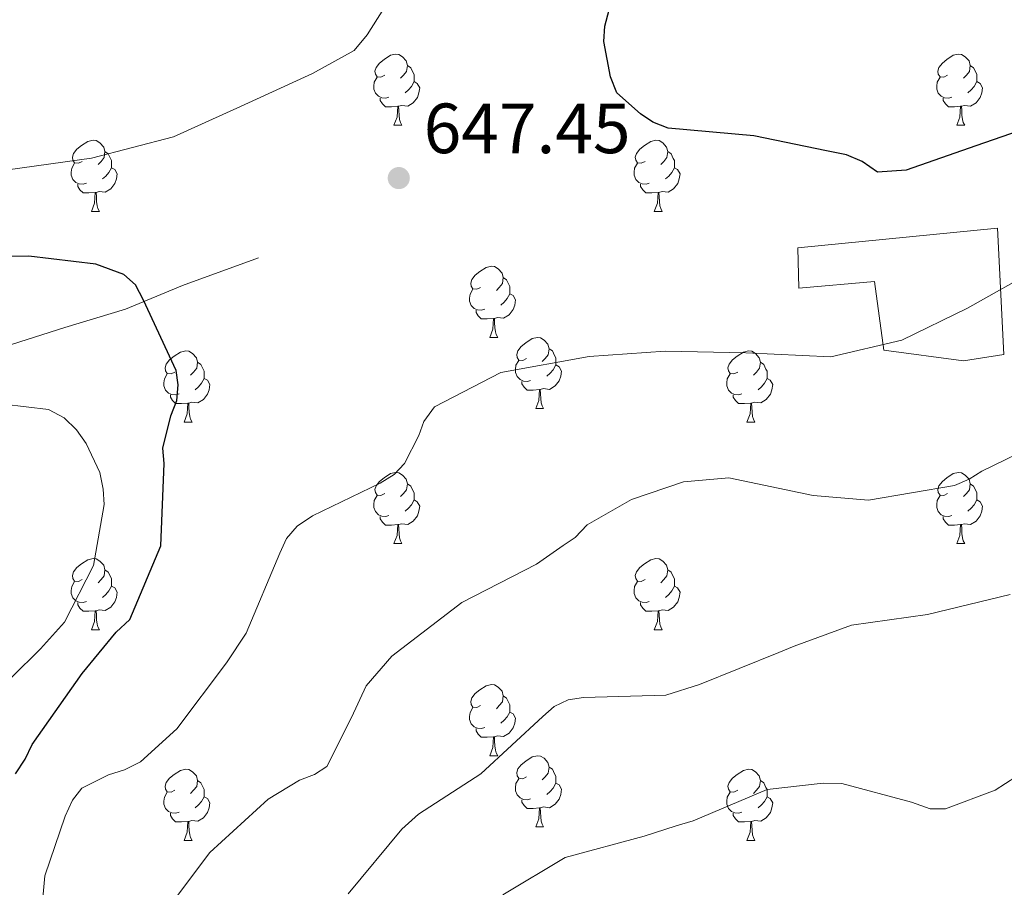
# Model space of a CAD drawing. Units: metres. Extents: x 620685 to 625192, y 708473 to 711522.
# Drawn here: x 624313 to 624452, y 709545 to 709668 of the extents above; entities that cross this region are included whole.
import ezdxf

# ---------------------------------------------------------------- set-up
doc = ezdxf.new("R2010")
doc.units = ezdxf.units.M
doc.header["$MEASUREMENT"] = 0
doc.linetypes.add('DGN Style 3', pattern=[69.050469, 49.321764, -19.728705])
for name, color, linetype, lineweight in [('Carátula', 7, 'Continuous', 5), ('Edificios construcciones cerramientos', 7, 'Continuous', 5), ('Elementos auxiliares', 7, 'Continuous', 5), ('Entidades rústicas y varios', 7, 'Continuous', 5), ('Relieve y altimetría', 7, 'Continuous', 5), ('Textos de rotulación', 7, 'Continuous', 5), ('Viales y ferrocarril', 7, 'Continuous', 5)]:
    doc.layers.add(name, color=color, linetype=linetype, lineweight=lineweight)
doc.styles.add('Style-arial', font='arial.shx', dxfattribs={"bigfont": 'arialbig.shx'})

# ---------------------------------------------------------------- blocks, each defined once
blk = doc.blocks.new('5PATER')
at = {"layer": 'Relieve y altimetría', "linetype": 'Continuous', "lineweight": 5}
h = blk.add_hatch(color=250, dxfattribs=at)
edge = h.paths.add_edge_path()
edge.add_ellipse((0, 0), major_axis=(-1.1, -1.11), ratio=0.999422, start_angle=0, end_angle=360)

msp = doc.modelspace()

# ---------------------------------------------------------------- linework, layer by layer
at = {"layer": 'Carátula', "color": 7, "linetype": 'Continuous', "lineweight": 5}
msp.add_3dface([(620737.89, 708473.08), (625192.19, 708551.98), (625139.59, 711521.53), (620685.29, 711442.62)], dxfattribs=at)
at = {"layer": 'Edificios construcciones cerramientos', "color": 1, "linetype": 'DGN Style 3', "lineweight": 15}
msp.add_polyline3d([(624422.83, 709635.5, 651.73), (624450.96, 709638.27, 649.24), (624451.85, 709620.44, 645.32), (624446.17, 709619.58, 645.71), (624434.94, 709621.09, 646.28), (624433.63, 709630.75, 650.48), (624422.93, 709629.8, 650.58), (624422.83, 709635.5, 651.73)], dxfattribs=at)
at = {"layer": 'Edificios construcciones cerramientos', "color": 1, "linetype": 'Continuous', "lineweight": 5}
msp.add_polyline3d([(624422.83, 709635.5, 651.73), (624450.96, 709638.27, 649.24), (624451.85, 709620.44, 645.32), (624446.17, 709619.58, 645.71), (624434.94, 709621.09, 646.28), (624433.63, 709630.75, 650.48), (624422.93, 709629.8, 650.58)], close=True, dxfattribs=at)
at = {"layer": 'Elementos auxiliares', "color": 250, "linetype": 'Continuous', "lineweight": 5}
msp.add_3dface([(621604.24, 708882.4), (621563.85, 711195.7), (624985.38, 711256.36), (625026.91, 708943.03)], dxfattribs=at)
at = {"layer": 'Entidades rústicas y varios', "color": 92, "linetype": 'Continuous', "lineweight": 5}
for p, q in [((624365.89, 709652.78), (624367.02, 709652.78)), ((624445.22, 709652.78), (624446.34, 709652.78)), ((624323.25, 709640.64), (624324.38, 709640.64)), ((624402.58, 709640.64), (624403.71, 709640.64)), ((624379.39, 709622.87), (624380.52, 709622.87)), ((624385.87, 709612.83), (624386.99, 709612.83)), ((624336.31, 709610.93), (624337.44, 709610.93)), ((624415.64, 709610.93), (624416.77, 709610.93)), ((624365.89, 709593.79), (624367.02, 709593.79)), ((624445.22, 709593.79), (624446.34, 709593.79)), ((624323.25, 709581.65), (624324.38, 709581.65)), ((624402.58, 709581.65), (624403.71, 709581.65)), ((624379.39, 709563.88), (624380.52, 709563.88)), ((624385.87, 709553.84), (624386.99, 709553.84)), ((624336.31, 709551.94), (624337.44, 709551.94)), ((624415.64, 709551.94), (624416.77, 709551.94))]:
    msp.add_line(p, q, dxfattribs=at)
at = {"layer": 'Entidades rústicas y varios', "color": 92, "linetype": 'Continuous', "lineweight": 5, "flags": 128}
for points in [[(624364.59, 709659.84), (624364.06, 709659.57), (624363.53, 709659.63), (624363.27, 709660), (624363.21, 709660.42), (624363.37, 709660.94), (624363.85, 709661.54), (624364.49, 709662.07), (624365.39, 709662.65), (624366.13, 709662.81), (624366.56, 709662.76), (624367.09, 709662.44), (624367.62, 709661.86), (624367.78, 709661.22), (624367.67, 709660.37), (624367.24, 709659.84), (624366.82, 709659.41)], [(624443.92, 709659.84), (624443.39, 709659.57), (624442.86, 709659.63), (624442.59, 709660), (624442.54, 709660.42), (624442.7, 709660.94), (624443.18, 709661.54), (624443.81, 709662.07), (624444.71, 709662.65), (624445.46, 709662.81), (624445.88, 709662.76), (624446.41, 709662.44), (624446.94, 709661.86), (624447.1, 709661.22), (624446.99, 709660.37), (624446.57, 709659.84), (624446.15, 709659.41)], [(624367.78, 709661.22), (624368.25, 709660.9), (624368.57, 709660.26), (624368.73, 709659.94), (624368.73, 709659.36), (624368.73, 709658.94), (624368.36, 709658.25), (624367.94, 709657.77), (624367.46, 709657.35)], [(624447.1, 709661.22), (624447.58, 709660.9), (624447.89, 709660.26), (624448.05, 709659.94), (624448.05, 709659.36), (624448.05, 709658.94), (624447.68, 709658.25), (624447.26, 709657.77), (624446.78, 709657.35)], [(624365.18, 709656.76), (624364.75, 709656.6), (624364.17, 709656.66), (624363.69, 709656.87), (624363.27, 709657.29), (624363.05, 709657.88), (624363.05, 709658.3), (624363.11, 709658.88), (624363.53, 709659.57)], [(624444.5, 709656.76), (624444.08, 709656.6), (624443.49, 709656.66), (624443.02, 709656.87), (624442.59, 709657.29), (624442.38, 709657.88), (624442.38, 709658.3), (624442.43, 709658.88), (624442.86, 709659.57)], [(624368.73, 709658.94), (624369.18, 709658.69), (624369.53, 709658.07), (624369.42, 709657.35), (624369.21, 709656.71), (624368.62, 709655.97), (624367.83, 709655.49), (624366.98, 709655.59), (624366.55, 709655.46)], [(624448.05, 709658.94), (624448.51, 709658.69), (624448.85, 709658.07), (624448.74, 709657.35), (624448.53, 709656.71), (624447.95, 709655.97), (624447.15, 709655.49), (624446.3, 709655.59), (624445.87, 709655.46)], [(624366.44, 709655.46), (624365.55, 709655.38), (624364.7, 709655.38), (624364.28, 709655.81), (624363.96, 709656.28), (624363.96, 709656.6)], [(624365.89, 709652.78), (624366.33, 709653.94), (624366.44, 709655.46), (624366.55, 709655.46), (624366.58, 709654.88), (624366.62, 709654.19), (624366.69, 709653.58), (624366.8, 709653.18), (624367.02, 709652.78)], [(624445.76, 709655.46), (624444.87, 709655.38), (624444.03, 709655.38), (624443.6, 709655.81), (624443.28, 709656.28), (624443.28, 709656.6)], [(624445.22, 709652.78), (624445.65, 709653.94), (624445.76, 709655.46), (624445.87, 709655.46), (624445.91, 709654.88), (624445.94, 709654.19), (624446.01, 709653.58), (624446.13, 709653.18), (624446.34, 709652.78)], [(624321.95, 709647.7), (624321.43, 709647.43), (624320.89, 709647.49), (624320.63, 709647.86), (624320.57, 709648.28), (624320.73, 709648.8), (624321.21, 709649.4), (624321.85, 709649.93), (624322.75, 709650.51), (624323.49, 709650.67), (624323.92, 709650.62), (624324.45, 709650.3), (624324.98, 709649.72), (624325.14, 709649.08), (624325.03, 709648.23), (624324.61, 709647.7), (624324.19, 709647.27)], [(624401.28, 709647.7), (624400.75, 709647.43), (624400.22, 709647.49), (624399.96, 709647.86), (624399.9, 709648.28), (624400.06, 709648.8), (624400.54, 709649.4), (624401.18, 709649.93), (624402.08, 709650.51), (624402.82, 709650.67), (624403.25, 709650.62), (624403.78, 709650.3), (624404.31, 709649.72), (624404.47, 709649.08), (624404.36, 709648.23), (624403.93, 709647.7), (624403.51, 709647.27)], [(624325.14, 709649.08), (624325.61, 709648.76), (624325.93, 709648.12), (624326.09, 709647.8), (624326.09, 709647.22), (624326.09, 709646.8), (624325.72, 709646.11), (624325.3, 709645.63), (624324.82, 709645.21)], [(624404.47, 709649.08), (624404.94, 709648.76), (624405.26, 709648.12), (624405.42, 709647.8), (624405.42, 709647.22), (624405.42, 709646.8), (624405.05, 709646.11), (624404.63, 709645.63), (624404.15, 709645.21)], [(624322.54, 709644.62), (624322.11, 709644.46), (624321.53, 709644.52), (624321.05, 709644.73), (624320.63, 709645.15), (624320.41, 709645.74), (624320.41, 709646.16), (624320.47, 709646.74), (624320.89, 709647.43)], [(624401.87, 709644.62), (624401.44, 709644.46), (624400.86, 709644.52), (624400.38, 709644.73), (624399.96, 709645.15), (624399.74, 709645.74), (624399.74, 709646.16), (624399.8, 709646.74), (624400.22, 709647.43)], [(624326.09, 709646.8), (624326.55, 709646.55), (624326.89, 709645.93), (624326.78, 709645.21), (624326.57, 709644.57), (624325.99, 709643.83), (624325.19, 709643.35), (624324.34, 709643.45), (624323.91, 709643.32)], [(624405.42, 709646.8), (624405.87, 709646.55), (624406.22, 709645.93), (624406.11, 709645.21), (624405.9, 709644.57), (624405.31, 709643.83), (624404.52, 709643.35), (624403.67, 709643.45), (624403.24, 709643.32)], [(624323.8, 709643.32), (624322.91, 709643.24), (624322.07, 709643.24), (624321.64, 709643.67), (624321.32, 709644.14), (624321.32, 709644.46)], [(624403.13, 709643.32), (624402.24, 709643.24), (624401.39, 709643.24), (624400.97, 709643.67), (624400.65, 709644.14), (624400.65, 709644.46)], [(624323.25, 709640.64), (624323.69, 709641.8), (624323.8, 709643.32), (624323.91, 709643.32), (624323.95, 709642.74), (624323.98, 709642.05), (624324.05, 709641.44), (624324.17, 709641.04), (624324.38, 709640.64)], [(624402.58, 709640.64), (624403.02, 709641.8), (624403.13, 709643.32), (624403.24, 709643.32), (624403.27, 709642.74), (624403.31, 709642.05), (624403.38, 709641.44), (624403.49, 709641.04), (624403.71, 709640.64)], [(624378.09, 709629.93), (624377.56, 709629.66), (624377.03, 709629.72), (624376.77, 709630.09), (624376.71, 709630.51), (624376.87, 709631.03), (624377.35, 709631.63), (624377.99, 709632.16), (624378.89, 709632.74), (624379.63, 709632.9), (624380.06, 709632.85), (624380.59, 709632.53), (624381.12, 709631.95), (624381.28, 709631.31), (624381.17, 709630.46), (624380.74, 709629.93), (624380.32, 709629.5)], [(624381.28, 709631.31), (624381.75, 709630.99), (624382.07, 709630.35), (624382.23, 709630.03), (624382.23, 709629.45), (624382.23, 709629.03), (624381.86, 709628.34), (624381.44, 709627.86), (624380.96, 709627.44)], [(624378.68, 709626.85), (624378.25, 709626.69), (624377.67, 709626.75), (624377.19, 709626.96), (624376.77, 709627.38), (624376.55, 709627.97), (624376.55, 709628.39), (624376.61, 709628.97), (624377.03, 709629.66)], [(624382.23, 709629.03), (624382.68, 709628.78), (624383.03, 709628.16), (624382.92, 709627.44), (624382.71, 709626.8), (624382.12, 709626.06), (624381.33, 709625.58), (624380.48, 709625.68), (624380.05, 709625.55)], [(624379.94, 709625.55), (624379.05, 709625.47), (624378.2, 709625.47), (624377.78, 709625.9), (624377.46, 709626.37), (624377.46, 709626.69)], [(624379.39, 709622.87), (624379.83, 709624.03), (624379.94, 709625.55), (624380.05, 709625.55), (624380.08, 709624.97), (624380.12, 709624.28), (624380.19, 709623.67), (624380.3, 709623.27), (624380.52, 709622.87)], [(624384.57, 709619.89), (624384.04, 709619.63), (624383.51, 709619.68), (624383.24, 709620.05), (624383.19, 709620.48), (624383.35, 709621), (624383.83, 709621.59), (624384.46, 709622.12), (624385.36, 709622.71), (624386.11, 709622.87), (624386.53, 709622.81), (624387.06, 709622.5), (624387.59, 709621.91), (624387.75, 709621.27), (624387.64, 709620.42), (624387.22, 709619.89), (624386.8, 709619.47)], [(624335.01, 709617.99), (624334.48, 709617.72), (624333.95, 709617.78), (624333.69, 709618.15), (624333.63, 709618.57), (624333.79, 709619.09), (624334.27, 709619.69), (624334.91, 709620.22), (624335.81, 709620.8), (624336.55, 709620.96), (624336.98, 709620.91), (624337.51, 709620.59), (624338.04, 709620.01), (624338.2, 709619.37), (624338.09, 709618.52), (624337.66, 709617.99), (624337.24, 709617.56)], [(624387.75, 709621.27), (624388.23, 709620.96), (624388.54, 709620.32), (624388.7, 709620), (624388.7, 709619.42), (624388.7, 709618.99), (624388.33, 709618.3), (624387.91, 709617.82), (624387.43, 709617.4)], [(624414.34, 709617.99), (624413.81, 709617.72), (624413.28, 709617.78), (624413.02, 709618.15), (624412.96, 709618.57), (624413.12, 709619.09), (624413.6, 709619.69), (624414.24, 709620.22), (624415.14, 709620.8), (624415.88, 709620.96), (624416.31, 709620.91), (624416.84, 709620.59), (624417.37, 709620.01), (624417.53, 709619.37), (624417.42, 709618.52), (624416.99, 709617.99), (624416.57, 709617.56)], [(624338.2, 709619.37), (624338.67, 709619.05), (624338.99, 709618.41), (624339.15, 709618.09), (624339.15, 709617.51), (624339.15, 709617.09), (624338.78, 709616.4), (624338.36, 709615.92), (624337.88, 709615.5)], [(624385.15, 709616.81), (624384.73, 709616.65), (624384.14, 709616.71), (624383.67, 709616.92), (624383.24, 709617.35), (624383.03, 709617.93), (624383.03, 709618.35), (624383.08, 709618.94), (624383.51, 709619.63)], [(624417.53, 709619.37), (624418, 709619.05), (624418.32, 709618.41), (624418.48, 709618.09), (624418.48, 709617.51), (624418.48, 709617.09), (624418.11, 709616.4), (624417.69, 709615.92), (624417.21, 709615.5)], [(624388.7, 709618.99), (624389.16, 709618.74), (624389.5, 709618.13), (624389.39, 709617.4), (624389.18, 709616.76), (624388.6, 709616.02), (624387.8, 709615.54), (624386.95, 709615.65), (624386.52, 709615.52)], [(624335.6, 709614.91), (624335.17, 709614.75), (624334.59, 709614.81), (624334.11, 709615.02), (624333.69, 709615.44), (624333.47, 709616.03), (624333.47, 709616.45), (624333.53, 709617.03), (624333.95, 709617.72)], [(624339.15, 709617.09), (624339.6, 709616.84), (624339.95, 709616.22), (624339.84, 709615.5), (624339.63, 709614.86), (624339.04, 709614.12), (624338.25, 709613.64), (624337.4, 709613.74), (624336.97, 709613.61)], [(624386.41, 709615.52), (624385.52, 709615.43), (624384.68, 709615.43), (624384.25, 709615.86), (624383.93, 709616.34), (624383.93, 709616.65)], [(624414.93, 709614.91), (624414.5, 709614.75), (624413.92, 709614.81), (624413.44, 709615.02), (624413.02, 709615.44), (624412.8, 709616.03), (624412.8, 709616.45), (624412.86, 709617.03), (624413.28, 709617.72)], [(624418.48, 709617.09), (624418.93, 709616.84), (624419.28, 709616.22), (624419.17, 709615.5), (624418.96, 709614.86), (624418.37, 709614.12), (624417.58, 709613.64), (624416.73, 709613.74), (624416.3, 709613.61)], [(624385.87, 709612.83), (624386.3, 709613.99), (624386.41, 709615.52), (624386.52, 709615.52), (624386.56, 709614.93), (624386.59, 709614.25), (624386.66, 709613.63), (624386.78, 709613.23), (624386.99, 709612.83)], [(624336.86, 709613.61), (624335.97, 709613.53), (624335.12, 709613.53), (624334.7, 709613.96), (624334.38, 709614.43), (624334.38, 709614.75)], [(624416.19, 709613.61), (624415.3, 709613.53), (624414.45, 709613.53), (624414.03, 709613.96), (624413.71, 709614.43), (624413.71, 709614.75)], [(624336.31, 709610.93), (624336.75, 709612.09), (624336.86, 709613.61), (624336.97, 709613.61), (624337, 709613.03), (624337.04, 709612.34), (624337.11, 709611.73), (624337.22, 709611.33), (624337.44, 709610.93)], [(624415.64, 709610.93), (624416.08, 709612.09), (624416.19, 709613.61), (624416.3, 709613.61), (624416.33, 709613.03), (624416.37, 709612.34), (624416.44, 709611.73), (624416.55, 709611.33), (624416.77, 709610.93)], [(624364.59, 709600.85), (624364.06, 709600.58), (624363.53, 709600.63), (624363.27, 709601.01), (624363.21, 709601.43), (624363.37, 709601.95), (624363.85, 709602.55), (624364.49, 709603.07), (624365.39, 709603.66), (624366.13, 709603.82), (624366.56, 709603.77), (624367.09, 709603.45), (624367.62, 709602.87), (624367.78, 709602.23), (624367.67, 709601.37), (624367.24, 709600.85), (624366.82, 709600.42)], [(624443.92, 709600.85), (624443.39, 709600.58), (624442.86, 709600.63), (624442.59, 709601.01), (624442.54, 709601.43), (624442.7, 709601.95), (624443.18, 709602.55), (624443.81, 709603.07), (624444.71, 709603.66), (624445.46, 709603.82), (624445.88, 709603.77), (624446.41, 709603.45), (624446.94, 709602.87), (624447.1, 709602.23), (624446.99, 709601.37), (624446.57, 709600.85), (624446.15, 709600.42)], [(624367.78, 709602.23), (624368.25, 709601.91), (624368.57, 709601.27), (624368.73, 709600.95), (624368.73, 709600.37), (624368.73, 709599.95), (624368.36, 709599.25), (624367.94, 709598.77), (624367.46, 709598.35)], [(624447.1, 709602.23), (624447.58, 709601.91), (624447.89, 709601.27), (624448.05, 709600.95), (624448.05, 709600.37), (624448.05, 709599.95), (624447.68, 709599.25), (624447.26, 709598.77), (624446.78, 709598.35)], [(624365.18, 709597.77), (624364.75, 709597.61), (624364.17, 709597.67), (624363.69, 709597.87), (624363.27, 709598.3), (624363.05, 709598.89), (624363.05, 709599.31), (624363.11, 709599.89), (624363.53, 709600.58)], [(624368.73, 709599.95), (624369.18, 709599.69), (624369.53, 709599.08), (624369.42, 709598.35), (624369.21, 709597.71), (624368.62, 709596.97), (624367.83, 709596.49), (624366.98, 709596.6), (624366.55, 709596.47)], [(624444.5, 709597.77), (624444.08, 709597.61), (624443.49, 709597.67), (624443.02, 709597.87), (624442.59, 709598.3), (624442.38, 709598.89), (624442.38, 709599.31), (624442.43, 709599.89), (624442.86, 709600.58)], [(624448.05, 709599.95), (624448.51, 709599.69), (624448.85, 709599.08), (624448.74, 709598.35), (624448.53, 709597.71), (624447.95, 709596.97), (624447.15, 709596.49), (624446.3, 709596.6), (624445.87, 709596.47)], [(624366.44, 709596.47), (624365.55, 709596.39), (624364.7, 709596.39), (624364.28, 709596.81), (624363.96, 709597.29), (624363.96, 709597.61)], [(624445.76, 709596.47), (624444.87, 709596.39), (624444.03, 709596.39), (624443.6, 709596.81), (624443.28, 709597.29), (624443.28, 709597.61)], [(624365.89, 709593.79), (624366.33, 709594.95), (624366.44, 709596.47), (624366.55, 709596.47), (624366.58, 709595.89), (624366.62, 709595.2), (624366.69, 709594.59), (624366.8, 709594.19), (624367.02, 709593.79)], [(624445.22, 709593.79), (624445.65, 709594.95), (624445.76, 709596.47), (624445.87, 709596.47), (624445.91, 709595.89), (624445.94, 709595.2), (624446.01, 709594.59), (624446.13, 709594.19), (624446.34, 709593.79)], [(624321.95, 709588.71), (624321.43, 709588.44), (624320.89, 709588.49), (624320.63, 709588.87), (624320.57, 709589.29), (624320.73, 709589.81), (624321.21, 709590.41), (624321.85, 709590.93), (624322.75, 709591.52), (624323.49, 709591.68), (624323.92, 709591.63), (624324.45, 709591.31), (624324.98, 709590.73), (624325.14, 709590.09), (624325.03, 709589.23), (624324.61, 709588.71), (624324.19, 709588.28)], [(624401.28, 709588.71), (624400.75, 709588.44), (624400.22, 709588.49), (624399.96, 709588.87), (624399.9, 709589.29), (624400.06, 709589.81), (624400.54, 709590.41), (624401.18, 709590.93), (624402.08, 709591.52), (624402.82, 709591.68), (624403.25, 709591.63), (624403.78, 709591.31), (624404.31, 709590.73), (624404.47, 709590.09), (624404.36, 709589.23), (624403.93, 709588.71), (624403.51, 709588.28)], [(624325.14, 709590.09), (624325.61, 709589.77), (624325.93, 709589.13), (624326.09, 709588.81), (624326.09, 709588.23), (624326.09, 709587.81), (624325.72, 709587.11), (624325.3, 709586.63), (624324.82, 709586.21)], [(624404.47, 709590.09), (624404.94, 709589.77), (624405.26, 709589.13), (624405.42, 709588.81), (624405.42, 709588.23), (624405.42, 709587.81), (624405.05, 709587.11), (624404.63, 709586.63), (624404.15, 709586.21)], [(624322.54, 709585.63), (624322.11, 709585.47), (624321.53, 709585.53), (624321.05, 709585.73), (624320.63, 709586.16), (624320.41, 709586.75), (624320.41, 709587.17), (624320.47, 709587.75), (624320.89, 709588.44)], [(624326.09, 709587.81), (624326.55, 709587.55), (624326.89, 709586.94), (624326.78, 709586.21), (624326.57, 709585.57), (624325.99, 709584.83), (624325.19, 709584.35), (624324.34, 709584.46), (624323.91, 709584.33)], [(624401.87, 709585.63), (624401.44, 709585.47), (624400.86, 709585.53), (624400.38, 709585.73), (624399.96, 709586.16), (624399.74, 709586.75), (624399.74, 709587.17), (624399.8, 709587.75), (624400.22, 709588.44)], [(624405.42, 709587.81), (624405.87, 709587.55), (624406.22, 709586.94), (624406.11, 709586.21), (624405.9, 709585.57), (624405.31, 709584.83), (624404.52, 709584.35), (624403.67, 709584.46), (624403.24, 709584.33)], [(624323.8, 709584.33), (624322.91, 709584.25), (624322.07, 709584.25), (624321.64, 709584.67), (624321.32, 709585.15), (624321.32, 709585.47)], [(624403.13, 709584.33), (624402.24, 709584.25), (624401.39, 709584.25), (624400.97, 709584.67), (624400.65, 709585.15), (624400.65, 709585.47)], [(624323.25, 709581.65), (624323.69, 709582.81), (624323.8, 709584.33), (624323.91, 709584.33), (624323.95, 709583.75), (624323.98, 709583.06), (624324.05, 709582.45), (624324.17, 709582.05), (624324.38, 709581.65)], [(624402.58, 709581.65), (624403.02, 709582.81), (624403.13, 709584.33), (624403.24, 709584.33), (624403.27, 709583.75), (624403.31, 709583.06), (624403.38, 709582.45), (624403.49, 709582.05), (624403.71, 709581.65)], [(624378.09, 709570.94), (624377.56, 709570.67), (624377.03, 709570.73), (624376.77, 709571.1), (624376.71, 709571.52), (624376.87, 709572.04), (624377.35, 709572.64), (624377.99, 709573.17), (624378.89, 709573.75), (624379.63, 709573.91), (624380.06, 709573.86), (624380.59, 709573.54), (624381.12, 709572.96), (624381.28, 709572.32), (624381.17, 709571.47), (624380.74, 709570.94), (624380.32, 709570.51)], [(624381.28, 709572.32), (624381.75, 709572), (624382.07, 709571.36), (624382.23, 709571.04), (624382.23, 709570.46), (624382.23, 709570.04), (624381.86, 709569.35), (624381.44, 709568.87), (624380.96, 709568.45)], [(624378.68, 709567.86), (624378.25, 709567.7), (624377.67, 709567.76), (624377.19, 709567.97), (624376.77, 709568.39), (624376.55, 709568.98), (624376.55, 709569.4), (624376.61, 709569.98), (624377.03, 709570.67)], [(624382.23, 709570.04), (624382.68, 709569.79), (624383.03, 709569.17), (624382.92, 709568.45), (624382.71, 709567.81), (624382.12, 709567.07), (624381.33, 709566.59), (624380.48, 709566.69), (624380.05, 709566.56)], [(624379.94, 709566.56), (624379.05, 709566.48), (624378.2, 709566.48), (624377.78, 709566.91), (624377.46, 709567.38), (624377.46, 709567.7)], [(624379.39, 709563.88), (624379.83, 709565.04), (624379.94, 709566.56), (624380.05, 709566.56), (624380.08, 709565.98), (624380.12, 709565.29), (624380.19, 709564.68), (624380.3, 709564.28), (624380.52, 709563.88)], [(624384.57, 709560.9), (624384.04, 709560.64), (624383.51, 709560.69), (624383.24, 709561.06), (624383.19, 709561.49), (624383.35, 709562.01), (624383.83, 709562.6), (624384.46, 709563.13), (624385.36, 709563.72), (624386.11, 709563.88), (624386.53, 709563.82), (624387.06, 709563.51), (624387.59, 709562.92), (624387.75, 709562.28), (624387.64, 709561.43), (624387.22, 709560.9), (624386.8, 709560.48)], [(624335.01, 709559), (624334.48, 709558.73), (624333.95, 709558.79), (624333.69, 709559.16), (624333.63, 709559.58), (624333.79, 709560.1), (624334.27, 709560.7), (624334.91, 709561.23), (624335.81, 709561.81), (624336.55, 709561.97), (624336.98, 709561.92), (624337.51, 709561.6), (624338.04, 709561.02), (624338.2, 709560.38), (624338.09, 709559.53), (624337.66, 709559), (624337.24, 709558.57)], [(624387.75, 709562.28), (624388.23, 709561.97), (624388.54, 709561.33), (624388.7, 709561.01), (624388.7, 709560.43), (624388.7, 709560), (624388.33, 709559.31), (624387.91, 709558.83), (624387.43, 709558.41)], [(624414.34, 709559), (624413.81, 709558.73), (624413.28, 709558.79), (624413.02, 709559.16), (624412.96, 709559.58), (624413.12, 709560.1), (624413.6, 709560.7), (624414.24, 709561.23), (624415.14, 709561.81), (624415.88, 709561.97), (624416.31, 709561.92), (624416.84, 709561.6), (624417.37, 709561.02), (624417.53, 709560.38), (624417.42, 709559.53), (624416.99, 709559), (624416.57, 709558.57)], [(624338.2, 709560.38), (624338.67, 709560.06), (624338.99, 709559.42), (624339.15, 709559.1), (624339.15, 709558.52), (624339.15, 709558.1), (624338.78, 709557.41), (624338.36, 709556.93), (624337.88, 709556.51)], [(624385.15, 709557.82), (624384.73, 709557.66), (624384.14, 709557.72), (624383.67, 709557.93), (624383.24, 709558.36), (624383.03, 709558.94), (624383.03, 709559.36), (624383.08, 709559.95), (624383.51, 709560.64)], [(624388.7, 709560), (624389.16, 709559.75), (624389.5, 709559.14), (624389.39, 709558.41), (624389.18, 709557.77), (624388.6, 709557.03), (624387.8, 709556.55), (624386.95, 709556.66), (624386.52, 709556.53)], [(624417.53, 709560.38), (624418, 709560.06), (624418.32, 709559.42), (624418.48, 709559.1), (624418.48, 709558.52), (624418.48, 709558.1), (624418.11, 709557.41), (624417.69, 709556.93), (624417.21, 709556.51)], [(624335.6, 709555.92), (624335.17, 709555.76), (624334.59, 709555.82), (624334.11, 709556.03), (624333.69, 709556.45), (624333.47, 709557.04), (624333.47, 709557.46), (624333.53, 709558.04), (624333.95, 709558.73)], [(624414.93, 709555.92), (624414.5, 709555.76), (624413.92, 709555.82), (624413.44, 709556.03), (624413.02, 709556.45), (624412.8, 709557.04), (624412.8, 709557.46), (624412.86, 709558.04), (624413.28, 709558.73)], [(624339.15, 709558.1), (624339.6, 709557.85), (624339.95, 709557.23), (624339.84, 709556.51), (624339.63, 709555.87), (624339.04, 709555.13), (624338.25, 709554.65), (624337.4, 709554.75), (624336.97, 709554.62)], [(624386.41, 709556.53), (624385.52, 709556.44), (624384.68, 709556.44), (624384.25, 709556.87), (624383.93, 709557.35), (624383.93, 709557.66)], [(624418.48, 709558.1), (624418.93, 709557.85), (624419.28, 709557.23), (624419.17, 709556.51), (624418.96, 709555.87), (624418.37, 709555.13), (624417.58, 709554.65), (624416.73, 709554.75), (624416.3, 709554.62)], [(624336.86, 709554.62), (624335.97, 709554.54), (624335.12, 709554.54), (624334.7, 709554.97), (624334.38, 709555.44), (624334.38, 709555.76)], [(624385.87, 709553.84), (624386.3, 709555), (624386.41, 709556.53), (624386.52, 709556.53), (624386.56, 709555.94), (624386.59, 709555.26), (624386.66, 709554.64), (624386.78, 709554.24), (624386.99, 709553.84)], [(624416.19, 709554.62), (624415.3, 709554.54), (624414.45, 709554.54), (624414.03, 709554.97), (624413.71, 709555.44), (624413.71, 709555.76)], [(624336.31, 709551.94), (624336.75, 709553.1), (624336.86, 709554.62), (624336.97, 709554.62), (624337, 709554.04), (624337.04, 709553.35), (624337.11, 709552.74), (624337.22, 709552.34), (624337.44, 709551.94)], [(624415.64, 709551.94), (624416.08, 709553.1), (624416.19, 709554.62), (624416.3, 709554.62), (624416.33, 709554.04), (624416.37, 709553.35), (624416.44, 709552.74), (624416.55, 709552.34), (624416.77, 709551.94)]]:
    msp.add_lwpolyline(points, dxfattribs=at)
at = {"layer": 'Relieve y altimetría', "color": 30, "linetype": 'Continuous', "lineweight": 5, "flags": 128}
for points, elevation in [([(624367.69, 709674.41), (624362.1, 709665.53), (624360.3, 709663.33), (624354.39, 709660.08), (624344.27, 709655.45), (624334.8, 709651.16), (624323.25, 709648.14), (624311.46, 709646.52)], 645), ([(624315.68, 709536.18), (624316.68, 709546.94), (624319.57, 709555.34), (624320.61, 709557.63), (624321.89, 709559.28), (624325.65, 709561.19), (624327.91, 709561.88), (624330.17, 709563.01), (624335.3, 709567.66), (624342.29, 709577), (624345.04, 709581.17), (624349.83, 709592.42), (624350.77, 709594.5), (624352.26, 709596.26), (624354.4, 709597.71), (624363.97, 709602.33), (624365.9, 709603.55), (624367.39, 709605.1), (624369.39, 709609.04), (624370.11, 709611), (624371.59, 709613.09), (624380.94, 709617.92), (624393.38, 709620.2), (624404.1, 709620.93), (624415.5, 709620.7), (624427.44, 709620.15), (624437.48, 709622.49), (624446.73, 709626.99), (624456.94, 709632.71)], 645), ([(624307.87, 709570.89), (624316.08, 709578.96), (624319.48, 709582.7), (624323.57, 709590.69), (624325.05, 709599.29), (624324.9, 709601.45), (624324.42, 709603.83), (624322.51, 709607.92), (624321.17, 709609.85), (624319.41, 709611.55), (624317.22, 709612.71), (624310.91, 709613.47)], 655), ([(624333.26, 709541.35), (624339.94, 709550.25), (624348.16, 709557.77), (624352.56, 709560.45), (624354.71, 709561.25), (624356.43, 709562.37), (624359.89, 709569.26), (624361.98, 709573.74), (624365.59, 709577.93), (624375.44, 709585.48), (624385.97, 709590.87), (624389.72, 709593.54), (624391.44, 709594.65), (624393.14, 709596.42), (624399.37, 709600), (624406.7, 709602.51), (624413.09, 709603.06), (624424.96, 709600.56), (624432.78, 709599.94), (624444.89, 709601.99), (624446.94, 709602.9), (624448.76, 709604.01), (624458.87, 709608.96)], 640), ([(624452.75, 709586.61), (624441.09, 709583.8), (624430.38, 709582.31), (624422.29, 709579.35), (624420.14, 709578.44), (624408.94, 709573.91), (624404.19, 709572.41), (624392.59, 709572.1), (624390.43, 709571.74), (624388.49, 709570.84), (624386.89, 709569.4), (624378.14, 709561.32), (624369.35, 709555.64), (624367, 709553.54), (624359.46, 709544.4)], 635), ([(624381.22, 709544.25), (624390.03, 709549.51), (624401.14, 709552.52), (624405.67, 709554.01), (624408.05, 709554.7), (624418.49, 709559.12), (624426.39, 709560.02), (624429, 709559.95), (624438.82, 709557.31), (624441.44, 709556.38), (624443.6, 709556.41), (624450.61, 709559.03), (624457.9, 709563.72)], 630)]:
    msp.add_lwpolyline(points, dxfattribs=dict(at, elevation=elevation))
at = {"layer": 'Relieve y altimetría', "color": 30, "linetype": 'Continuous', "lineweight": 25, "elevation": 650, "flags": 128}
for points in [[(624457.8, 709653.32), (624447.88, 709649.89), (624438.07, 709646.47), (624434.06, 709646.18), (624431.87, 709647.66), (624429.68, 709648.6), (624426.85, 709649.2), (624416.62, 709651.3), (624404.56, 709652.39), (624402.37, 709653.22), (624400.62, 709654.38), (624397.31, 709657.36), (624396.4, 709659.62), (624395.45, 709664.59), (624395.63, 709666.76), (624396.24, 709669.05)], [(624312.57, 709561.31), (624313.94, 709563.4), (624314.88, 709565.48), (624321.97, 709575.47), (624326.75, 709581.3), (624328.67, 709583.07), (624333.05, 709593.46), (624333.49, 709605.07), (624333.34, 709607.24), (624334.46, 709611.81), (624335.29, 709613.99), (624335.47, 709616.17), (624335.21, 709618.22), (624330.59, 709628.12), (624329.47, 709630.27), (624327.82, 709631.76), (624323.89, 709633.21), (624314.43, 709634.34), (624303.15, 709634.25)]]:
    msp.add_lwpolyline(points, dxfattribs=at)
at = {"layer": 'Viales y ferrocarril', "color": 250, "linetype": 'DGN Style 3', "lineweight": 5}
msp.add_polyline3d([(624346.81, 709634.11, 648.34), (624336.1, 709630.21, 649.25), (624328.08, 709626.86, 650.28), (624319.53, 709624.27, 650.93), (624310.98, 709621.55, 651.83)], dxfattribs=at)

# ---------------------------------------------------------------- block references
at = {"layer": 'Relieve y altimetría', "color": 250, "linetype": 'Continuous', "lineweight": 5}
msp.add_blockref('5PATER', (624366.57, 709645.34, 647.45), dxfattribs=at)

# ---------------------------------------------------------------- texts
at = {"layer": 'Textos de rotulación', "color": 250, "linetype": 'Continuous', "lineweight": 5, "style": 'Style-arial'}
msp.add_text('647.45', height=7, dxfattribs=at).set_placement((624370.08, 709648.85, 647.45))

doc.saveas('drawing.dxf')
